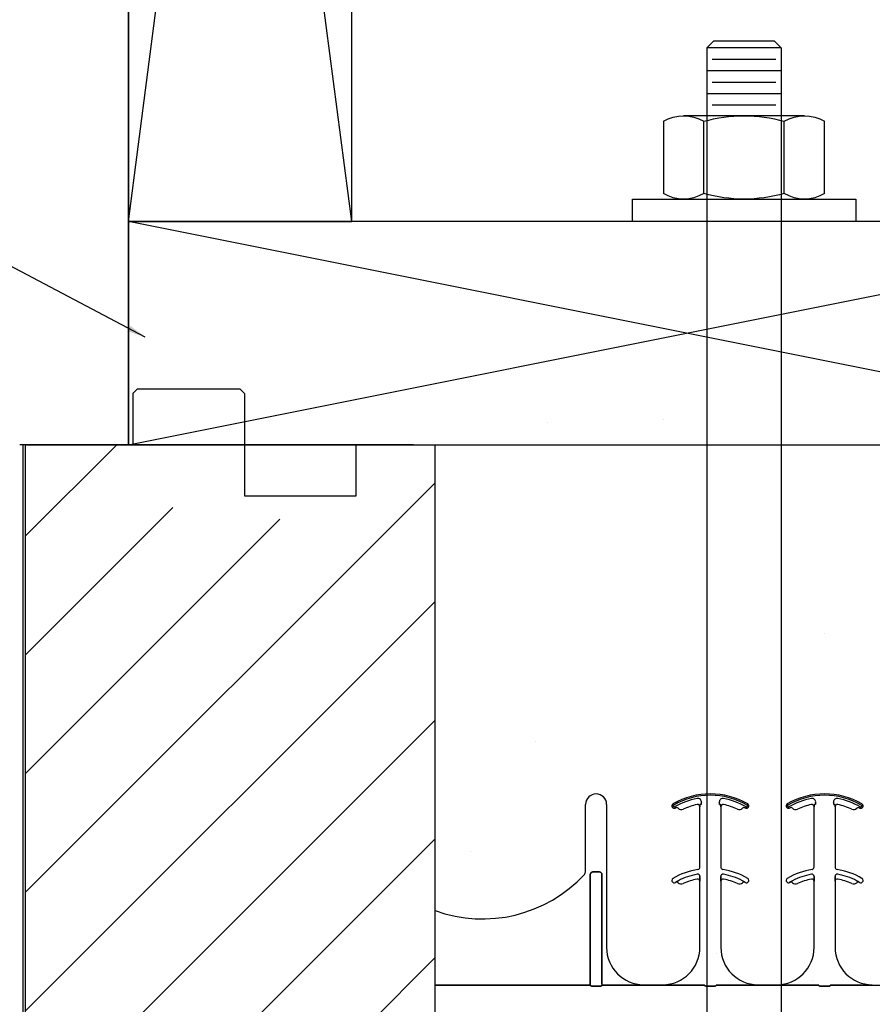
# Model space of a CAD drawing. Units: inches. Extents: x -25 to 189, y -8 to 114.
# Drawn here: x 27 to 33, y 72 to 79 of the extents above; entities that cross this region are included whole.
import ezdxf

# ---------------------------------------------------------------- set-up
doc = ezdxf.new("R2010")
doc.units = ezdxf.units.IN
doc.header["$MEASUREMENT"] = 0
doc.layers.add('Notes', color=7, linetype='Continuous')
doc.layers.add('Wood', color=7, linetype='Continuous', true_color=0x783c14)
doc.styles.add('Fox Blocks', font='arial.ttf', dxfattribs={"height": 0.09375})
doc.dimstyles.new('Fox Blocks', dxfattribs={"dimscale": 4, "dimtxt": 0.09375, "dimasz": 0.0625, "dimexe": 0.09375, "dimexo": 0.125, "dimgap": 0.03125, "dimtad": 1, "dimdec": 4, "dimzin": 3, "dimdsep": 46, "dimlunit": 4, "dimtxsty": 'Fox Blocks', "dimblk1": 'ARCHTICK', "dimblk2": 'ARCHTICK', "dimsah": 1, "dimcen": 0.125, "dimclrd": 256, "dimclre": 256, "dimclrt": 7, "dimazin": 0, "dimtfac": 1, "dimtdec": 4, "dimtix": 1, "dimtmove": 1, "dimatfit": 3, "dimfxl": 1, "dimtolj": 1, "dimtzin": 3, "dimarcsym": 0})

# ---------------------------------------------------------------- blocks, each defined once
blk = doc.blocks.new('Lumber - 2x8')
at = {"layer": 'Wood', "color": 36, "true_color": 0x783c14}
for p, q in [((7.5, 1.5), (0, 1.5)), ((0, 1.5), (0, 0)), ((0, 0), (7.5, 1.5)), ((7.5, 0), (0, 1.5)), ((7.5, 1.5), (7.5, 0)), ((0, 0), (7.5, 0))]:
    blk.add_line(p, q, dxfattribs=at)
blk = doc.blocks.new('12-13 NUT')
for p, q in [((-0.3892, 0.2688), (0.4226, 0.2688)), ((-0.2539, -0.2537), (-0.2539, 0.2313)), ((0.2873, -0.2537), (0.2873, 0.2313)), ((0.4226, -0.2912), (-0.3892, -0.2912))]:
    blk.add_line(p, q)
for points in [[(-0.5246, -0.2537), (-0.5246, 0.2313)], [(0.5579, 0.2313), (0.5579, -0.2537)]]:
    blk.add_lwpolyline(points)
for centre, radius, start, end in [((-0.3892, 0.0059), 0.2629, 59.0201, 120.97992), ((0.0167, -0.7265), 0.9953, 74.2218, 105.77825), ((0.4226, 0.0059), 0.2629, 59.0201, 120.97991), ((-0.3892, -0.0283), 0.2629, 239.0201, 300.9799), ((0.0167, 0.7041), 0.9953, 254.2217, 285.7782), ((0.4226, -0.0283), 0.2629, 239.0201, 300.9799)]:
    blk.add_arc(centre, radius, start, end)
blk = doc.blocks.new('_ARCHTICK')
at = {"color": 0, "linetype": 'ByBlock', "const_width": 0.15}
blk.add_lwpolyline([(-0.5, -0.5), (0.5, 0.5)], dxfattribs=at)
blk = doc.blocks.new('Lumber - 2x12')
at = {"layer": 'Wood', "color": 36, "true_color": 0x783c14}
for p, q in [((11.5, 1.5), (0, 1.5)), ((0, 1.5), (0, 0)), ((0, 0), (11.5, 1.5)), ((0, 1.5), (11.5, 0)), ((0, 0), (11.5, 0))]:
    blk.add_line(p, q, dxfattribs=at)

msp = doc.modelspace()

# ---------------------------------------------------------------- hatches: boundary and pattern name
h = msp.add_hatch()
h.set_pattern_fill('AR-CONC', color=256, scale=0.644452)
h.set_pattern_definition([(50, (46.6915, 72.1684), (4.6224, -0.4044), [0.4833, -5.3167]), (355, (46.6915, 72.1684), (-0.8942, 4.8475), [0.3867, -4.2534]), (100.451, (47.0767, 72.1347), (3.7282, 4.4431), [0.4108, -4.5185]), (46.184, (46.6915, 73.4573), (6.8779, -1.0667), [0.725, -7.9751]), (96.636, (47.2647, 73.3684), (6.0235, 6.2777), [0.6162, -6.7778]), (351.184, (46.6915, 73.457), (6.0235, 6.2777), [0.58, -6.38]), (21, (47.336, 73.135), (3.8468, -2.5947), [0.4833, -5.3167]), (326, (47.336, 73.135), (1.568, 4.6732), [0.3867, -4.2534]), (71.451, (47.6565, 72.919), (5.4148, 2.0786), [0.4108, -4.5185]), (37.5, (46.6915, 72.1684), (0.07836, 2.14534), [0, -4.20183, 0, -4.31783, 0, -4.2695]), (7.5, (46.6915, 72.1684), (1.69536, 2.5418), [0, -2.4618, 0, -4.10516, 0, -1.62724]), (327.5, (45.2544, 72.1684), (3.44023, -0.14536), [0, -1.61113, 0, -5.02673, 0, -6.67008]), (317.5, (44.61, 72.1684), (3.75836, 0.6451), [0, -2.09447, 0, -3.33826, 0, -4.73672])])
h.paths.add_polyline_path([(29.6073, 76.4484), (35.6073, 76.4484), (35.6073, 72.5479), (29.6073, 72.5479)])
h = msp.add_hatch()
h.set_pattern_fill('ANSI31', color=256, scale=4.511166)
h.set_pattern_definition([(45, (-2.848, 1.19357), (-0.3987345, 0.3987345), [])])
h.paths.add_polyline_path([(29.6073, 76.1699), (29.077, 76.1699), (29.077, 75.8262), (28.8376, 75.8262), (28.8376, 75.7949, -0.414214), (28.7126, 75.6699), (28.5876, 75.6699), (28.0876, 75.6699), (27.9626, 75.6699, -0.414214), (27.8376, 75.7949), (27.8376, 76.1699), (26.8573, 76.1699), (26.8573, 67.6551), (29.6073, 67.6551)])

# ---------------------------------------------------------------- linework, layer by layer
for p, q in [((31.4772, 78.8799), (31.4322, 78.8349)), ((31.4322, 78.8349), (31.4322, 70.1591)), ((31.9322, 78.8349), (31.4322, 78.8349)), ((31.8872, 78.8799), (31.4772, 78.8799)), ((31.9322, 78.8349), (31.8872, 78.8799)), ((31.9322, 78.8349), (31.9322, 70.1591)), ((31.8966, 78.7579), (31.4678, 78.7579)), ((31.9322, 78.6809), (31.4322, 78.6809)), ((31.8966, 78.6039), (31.4678, 78.6039)), ((31.9322, 78.5269), (31.4322, 78.5269)), ((31.8966, 78.4499), (31.4678, 78.4499)), ((28.327, 76.5137), (28.327, 75.8262)), ((26.8573, 67.6551), (26.8573, 76.1699)), ((26.8573, 76.1699), (27.577, 76.1699)), ((29.077, 75.8262), (29.077, 76.1699)), ((29.6073, 67.6551), (29.6073, 76.1699)), ((28.327, 75.8262), (29.077, 75.8262))]:
    msp.add_line(p, q)
at = {"color": 7, "linetype": 'Continuous', "lineweight": 25}
for p, q in [((27.6082, 76.5449), (27.577, 76.5137)), ((27.6082, 76.5449), (28.2957, 76.5449)), ((28.327, 76.5137), (28.2957, 76.5449)), ((27.577, 76.5137), (27.577, 76.1699)), ((26.8573, 76.1699), (26.877, 76.1699)), ((29.077, 76.1699), (29.6073, 76.1699))]:
    msp.add_line(p, q, dxfattribs=at)
at = {"color": 0}
for p, q in [((30.6185, 73.3055), (30.6185, 73.7543)), ((30.6185, 73.3055), (30.6185, 73.7543)), ((30.7591, 73.7543), (30.7591, 72.7934)), ((30.7591, 73.7543), (30.7591, 72.7934)), ((31.3671, 73.7531), (31.3671, 73.753)), ((31.3671, 73.7531), (31.3671, 73.753)), ((31.3671, 73.753), (31.3671, 73.7531)), ((31.3671, 73.753), (31.3671, 73.7531)), ((31.3871, 73.7543), (31.3863, 73.7543)), ((31.3871, 73.7543), (31.3863, 73.7543)), ((31.3863, 73.7543), (31.3871, 73.7543)), ((31.3863, 73.7543), (31.3871, 73.7543)), ((31.3949, 73.7543), (31.3871, 73.7543)), ((31.3949, 73.7543), (31.3871, 73.7543)), ((31.3949, 73.7543), (31.3871, 73.7543)), ((31.3949, 73.7543), (31.3871, 73.7543)), ((31.5175, 73.7543), (31.5253, 73.7543)), ((31.5175, 73.7543), (31.5253, 73.7543)), ((31.5175, 73.7543), (31.5253, 73.7543)), ((31.5175, 73.7543), (31.5253, 73.7543)), ((31.5261, 73.7543), (31.5253, 73.7543)), ((31.5253, 73.7543), (31.5261, 73.7543)), ((31.5261, 73.7543), (31.5253, 73.7543)), ((31.5253, 73.7543), (31.5261, 73.7543)), ((32.1344, 73.7531), (32.1345, 73.753)), ((32.1344, 73.7531), (32.1345, 73.753)), ((32.1345, 73.753), (32.1344, 73.7531)), ((32.1345, 73.753), (32.1344, 73.7531)), ((32.1545, 73.7543), (32.1536, 73.7543)), ((32.1545, 73.7543), (32.1536, 73.7543)), ((32.1536, 73.7543), (32.1545, 73.7543)), ((32.1536, 73.7543), (32.1545, 73.7543)), ((32.1623, 73.7543), (32.1545, 73.7543)), ((32.1623, 73.7543), (32.1545, 73.7543)), ((32.1623, 73.7543), (32.1545, 73.7543)), ((32.1623, 73.7543), (32.1545, 73.7543)), ((32.2849, 73.7543), (32.2927, 73.7543)), ((32.2849, 73.7543), (32.2927, 73.7543)), ((32.2849, 73.7543), (32.2927, 73.7543)), ((32.2849, 73.7543), (32.2927, 73.7543)), ((32.2935, 73.7543), (32.2927, 73.7543)), ((32.2927, 73.7543), (32.2935, 73.7543)), ((32.2935, 73.7543), (32.2927, 73.7543)), ((32.2927, 73.7543), (32.2935, 73.7543)), ((31.24, 73.7283), (31.2401, 73.7284)), ((31.2401, 73.7284), (31.24, 73.7283)), ((31.2401, 73.7284), (31.24, 73.7283)), ((31.24, 73.7283), (31.2401, 73.7284)), ((31.2744, 73.7227), (31.2744, 73.7226)), ((31.2744, 73.7226), (31.2744, 73.7227)), ((31.2744, 73.7226), (31.2744, 73.7227)), ((31.2744, 73.7227), (31.2744, 73.7226)), ((31.3859, 73.7377), (31.386, 73.7377)), ((31.386, 73.7377), (31.3859, 73.7377)), ((31.3859, 73.3331), (31.3859, 73.7377)), ((31.386, 73.7377), (31.3859, 73.7377)), ((31.3859, 73.7377), (31.386, 73.7377)), ((31.3859, 73.3331), (31.3859, 73.7377)), ((31.5264, 73.7377), (31.5265, 73.7377)), ((31.5265, 73.7377), (31.5264, 73.7377)), ((31.5265, 73.7377), (31.5264, 73.7377)), ((31.5264, 73.7377), (31.5265, 73.7377)), ((31.5265, 73.7377), (31.5265, 73.3331)), ((31.5265, 73.7377), (31.5265, 73.3331)), ((32.0074, 73.7283), (32.0075, 73.7284)), ((32.0075, 73.7284), (32.0074, 73.7283)), ((32.0075, 73.7284), (32.0074, 73.7283)), ((32.0074, 73.7283), (32.0075, 73.7284)), ((32.0417, 73.7227), (32.0418, 73.7226)), ((32.0418, 73.7226), (32.0417, 73.7227)), ((32.0418, 73.7226), (32.0417, 73.7227)), ((32.0417, 73.7227), (32.0418, 73.7226)), ((32.1533, 73.7377), (32.1534, 73.7377)), ((32.1534, 73.7377), (32.1533, 73.7377)), ((32.1533, 73.3331), (32.1533, 73.7377)), ((32.1534, 73.7377), (32.1533, 73.7377)), ((32.1533, 73.7377), (32.1534, 73.7377)), ((32.1533, 73.3331), (32.1533, 73.7377)), ((32.2938, 73.7377), (32.2939, 73.7377)), ((32.2939, 73.7377), (32.2938, 73.7377)), ((32.2939, 73.7377), (32.2938, 73.7377)), ((32.2938, 73.7377), (32.2939, 73.7377)), ((32.2939, 73.7377), (32.2939, 73.3331)), ((32.2939, 73.7377), (32.2939, 73.3331)), ((30.6499, 72.5479), (30.6499, 73.2844)), ((30.6499, 73.2844), (30.6499, 72.5479)), ((30.6499, 72.5479), (30.6499, 73.2844)), ((30.6499, 73.2844), (30.6499, 72.5479)), ((30.6655, 73.3004), (30.7122, 73.3004)), ((30.7122, 73.3004), (30.6655, 73.3004)), ((30.6655, 73.3004), (30.7122, 73.3004)), ((30.7122, 73.3004), (30.6655, 73.3004)), ((30.7278, 73.2844), (30.7278, 72.5479)), ((30.7278, 72.5479), (30.7278, 73.2844)), ((30.7278, 73.2844), (30.7278, 72.5479)), ((30.7278, 72.5479), (30.7278, 73.2844)), ((31.2214, 73.2305), (31.2215, 73.2304)), ((31.2215, 73.2304), (31.2214, 73.2305)), ((31.2215, 73.2304), (31.2214, 73.2305)), ((31.2214, 73.2305), (31.2215, 73.2304)), ((31.3859, 73.2377), (31.386, 73.2377)), ((31.386, 73.2377), (31.3859, 73.2377)), ((31.3859, 72.7934), (31.3859, 73.2377)), ((31.386, 73.2377), (31.3859, 73.2377)), ((31.3859, 73.2377), (31.386, 73.2377)), ((31.3859, 72.7934), (31.3859, 73.2377)), ((31.3863, 73.2598), (31.3863, 73.2696)), ((31.3863, 73.2696), (31.3863, 73.2598)), ((31.3863, 73.2696), (31.3863, 73.2598)), ((31.3863, 73.2598), (31.3863, 73.2696)), ((31.5261, 73.2696), (31.5261, 73.2598)), ((31.5261, 73.2598), (31.5261, 73.2696)), ((31.5261, 73.2598), (31.5261, 73.2696)), ((31.5261, 73.2696), (31.5261, 73.2598)), ((31.5264, 73.2377), (31.5265, 73.2377)), ((31.5265, 73.2377), (31.5264, 73.2377)), ((31.5265, 73.2377), (31.5264, 73.2377)), ((31.5264, 73.2377), (31.5265, 73.2377)), ((31.5265, 73.2377), (31.5265, 72.7934)), ((31.5265, 73.2377), (31.5265, 72.7934)), ((31.6909, 73.2304), (31.691, 73.2305)), ((31.691, 73.2305), (31.6909, 73.2304)), ((31.6909, 73.2304), (31.691, 73.2305)), ((31.691, 73.2305), (31.6909, 73.2304)), ((31.9888, 73.2305), (31.9889, 73.2304)), ((31.9889, 73.2304), (31.9888, 73.2305)), ((31.9889, 73.2304), (31.9888, 73.2305)), ((31.9888, 73.2305), (31.9889, 73.2304)), ((32.1533, 73.2377), (32.1534, 73.2377)), ((32.1534, 73.2377), (32.1533, 73.2377)), ((32.1533, 72.7934), (32.1533, 73.2377)), ((32.1534, 73.2377), (32.1533, 73.2377)), ((32.1533, 73.2377), (32.1534, 73.2377)), ((32.1533, 72.7934), (32.1533, 73.2377)), ((32.1537, 73.2598), (32.1537, 73.2696)), ((32.1537, 73.2696), (32.1537, 73.2598)), ((32.1537, 73.2696), (32.1537, 73.2598)), ((32.1537, 73.2598), (32.1537, 73.2696)), ((32.2935, 73.2696), (32.2935, 73.2598)), ((32.2935, 73.2598), (32.2935, 73.2696)), ((32.2935, 73.2598), (32.2935, 73.2696)), ((32.2935, 73.2696), (32.2935, 73.2598)), ((32.2938, 73.2377), (32.2939, 73.2377)), ((32.2939, 73.2377), (32.2938, 73.2377)), ((32.2939, 73.2377), (32.2938, 73.2377)), ((32.2938, 73.2377), (32.2939, 73.2377)), ((32.2939, 73.2377), (32.2939, 72.7934)), ((32.2939, 73.2377), (32.2939, 72.7934)), ((32.4583, 73.2304), (32.4584, 73.2305)), ((32.4584, 73.2305), (32.4583, 73.2304)), ((32.4583, 73.2304), (32.4584, 73.2305)), ((32.4584, 73.2305), (32.4583, 73.2304)), ((30.6499, 72.5401), (29.6073, 72.5401)), ((29.6073, 72.5401), (30.6499, 72.5401)), ((30.6499, 72.5479), (30.6499, 72.5401)), ((30.6499, 72.5479), (30.6499, 72.5401)), ((30.6499, 72.5479), (30.6499, 72.5401)), ((30.6499, 72.5479), (30.6499, 72.5401)), ((30.7119, 72.5332), (30.6658, 72.5332)), ((30.6658, 72.5332), (30.7119, 72.5332)), ((30.7278, 72.5479), (30.7278, 72.5401)), ((30.7278, 72.5479), (30.7278, 72.5401)), ((30.7278, 72.5479), (30.7278, 72.5401)), ((30.7278, 72.5479), (30.7278, 72.5401)), ((30.9265, 72.5401), (30.7278, 72.5401)), ((30.7278, 72.5401), (30.9265, 72.5401)), ((31.1359, 72.5404), (31.0091, 72.5404)), ((31.0091, 72.5404), (31.1359, 72.5404)), ((31.4173, 72.5401), (31.2186, 72.5401)), ((31.2186, 72.5401), (31.4173, 72.5401)), ((31.4792, 72.5332), (31.4332, 72.5332)), ((31.4332, 72.5332), (31.4792, 72.5332)), ((31.6938, 72.5401), (31.4951, 72.5401)), ((31.4951, 72.5401), (31.6938, 72.5401)), ((31.9033, 72.5404), (31.7765, 72.5404)), ((31.7765, 72.5404), (31.9033, 72.5404)), ((32.1847, 72.5401), (31.986, 72.5401)), ((31.986, 72.5401), (32.1847, 72.5401)), ((32.2466, 72.5332), (32.2006, 72.5332)), ((32.2006, 72.5332), (32.2466, 72.5332)), ((32.2625, 72.5401), (32.4612, 72.5401)), ((32.4612, 72.5401), (32.2625, 72.5401)), ((32.5439, 72.5404), (32.6706, 72.5404))]:
    msp.add_line(p, q, dxfattribs=at)
msp.add_lwpolyline([(30.9322, 77.6699), (30.9322, 77.8199), (32.4322, 77.8199), (32.4322, 77.6699)], close=True)
for points in [[(31.386, 73.7377), (31.386, 73.7377, 0.00533), (31.3863, 73.7543)], [(31.3863, 73.7543), (31.3863, 73.7543, -0.005316), (31.386, 73.7377)], [(31.3863, 73.7543), (31.3863, 73.7543, -0.005316), (31.386, 73.7377)], [(31.386, 73.7377), (31.386, 73.7377, 0.00533), (31.3863, 73.7543)], [(31.5261, 73.7543), (31.5261, 73.7543, 0.005316), (31.5264, 73.7377)], [(31.5264, 73.7377), (31.5264, 73.7377, -0.00533), (31.5261, 73.7543)], [(31.5264, 73.7377), (31.5264, 73.7377, -0.00533), (31.5261, 73.7543)], [(31.5261, 73.7543), (31.5261, 73.7543, 0.005316), (31.5264, 73.7377)], [(32.1534, 73.7377), (32.1534, 73.7377, 0.00533), (32.1536, 73.7543)], [(32.1536, 73.7543), (32.1536, 73.7543, -0.005316), (32.1534, 73.7377)], [(32.1536, 73.7543), (32.1536, 73.7543, -0.005316), (32.1534, 73.7377)], [(32.1534, 73.7377), (32.1534, 73.7377, 0.00533), (32.1536, 73.7543)], [(32.2935, 73.7543), (32.2935, 73.7543, 0.005316), (32.2938, 73.7377)], [(32.2938, 73.7377), (32.2938, 73.7377, -0.00533), (32.2935, 73.7543)], [(32.2938, 73.7377), (32.2938, 73.7377, -0.00533), (32.2935, 73.7543)], [(32.2935, 73.7543), (32.2935, 73.7543, 0.005316), (32.2938, 73.7377)], [(30.6655, 73.3004, 0.309731), (30.651, 73.2904, 0.09306), (30.6499, 73.2844)], [(30.6499, 73.2844, -0.184372), (30.6541, 73.2954, -0.208868), (30.6655, 73.3004)], [(30.6655, 73.3004, 0.309731), (30.651, 73.2904, 0.09306), (30.6499, 73.2844)], [(30.6499, 73.2844, -0.184372), (30.6541, 73.2954, -0.208868), (30.6655, 73.3004)], [(30.7278, 73.2844, 0.184372), (30.7236, 73.2954, 0.208868), (30.7122, 73.3004)], [(30.7122, 73.3004, -0.309731), (30.7266, 73.2904, -0.09306), (30.7278, 73.2844)], [(30.7278, 73.2844, 0.184372), (30.7236, 73.2954, 0.208868), (30.7122, 73.3004)], [(30.7122, 73.3004, -0.309731), (30.7266, 73.2904, -0.09306), (30.7278, 73.2844)], [(31.2412, 73.2416), (31.2412, 73.2416, 0.018371), (31.2214, 73.2305)], [(31.2214, 73.2305), (31.2214, 73.2305, -0.018454), (31.2412, 73.2416)], [(31.2214, 73.2305), (31.2214, 73.2305, -0.018454), (31.2412, 73.2416)], [(31.2412, 73.2416), (31.2412, 73.2416, 0.018371), (31.2214, 73.2305)], [(31.386, 73.2377), (31.386, 73.2377, 0.006561), (31.3863, 73.2598)], [(31.3863, 73.2598), (31.3863, 73.2598, -0.006526), (31.386, 73.2377)], [(31.3863, 73.2598), (31.3863, 73.2598, -0.006526), (31.386, 73.2377)], [(31.386, 73.2377), (31.386, 73.2377, 0.006561), (31.3863, 73.2598)], [(31.5261, 73.2598), (31.5261, 73.2598, 0.006526), (31.5264, 73.2377)], [(31.5264, 73.2377), (31.5264, 73.2377, -0.006561), (31.5261, 73.2598)], [(31.5264, 73.2377), (31.5264, 73.2377, -0.006561), (31.5261, 73.2598)], [(31.5261, 73.2598), (31.5261, 73.2598, 0.006526), (31.5264, 73.2377)], [(31.691, 73.2305), (31.691, 73.2305, 0.018454), (31.6712, 73.2416)], [(31.6712, 73.2416), (31.6712, 73.2416, -0.018371), (31.691, 73.2305)], [(31.6712, 73.2416), (31.6712, 73.2416, -0.018371), (31.691, 73.2305)], [(31.691, 73.2305), (31.691, 73.2305, 0.018454), (31.6712, 73.2416)], [(32.0085, 73.2416), (32.0085, 73.2416, 0.018371), (31.9888, 73.2305)], [(31.9888, 73.2305), (31.9888, 73.2305, -0.018454), (32.0085, 73.2416)], [(31.9888, 73.2305), (31.9888, 73.2305, -0.018454), (32.0085, 73.2416)], [(32.0085, 73.2416), (32.0085, 73.2416, 0.018371), (31.9888, 73.2305)], [(32.1534, 73.2377), (32.1534, 73.2377, 0.006561), (32.1537, 73.2598)], [(32.1537, 73.2598), (32.1537, 73.2598, -0.006526), (32.1534, 73.2377)], [(32.1537, 73.2598), (32.1537, 73.2598, -0.006526), (32.1534, 73.2377)], [(32.1534, 73.2377), (32.1534, 73.2377, 0.006561), (32.1537, 73.2598)], [(32.2935, 73.2598), (32.2935, 73.2598, 0.006526), (32.2938, 73.2377)], [(32.2938, 73.2377), (32.2938, 73.2377, -0.006561), (32.2935, 73.2598)], [(32.2938, 73.2377), (32.2938, 73.2377, -0.006561), (32.2935, 73.2598)], [(32.2935, 73.2598), (32.2935, 73.2598, 0.006526), (32.2938, 73.2377)], [(32.4584, 73.2305), (32.4584, 73.2305, 0.018454), (32.4386, 73.2416)], [(32.4386, 73.2416), (32.4386, 73.2416, -0.018371), (32.4584, 73.2305)], [(32.4386, 73.2416), (32.4386, 73.2416, -0.018371), (32.4584, 73.2305)], [(32.4584, 73.2305), (32.4584, 73.2305, 0.018454), (32.4386, 73.2416)], [(30.6502, 72.5378, 0.078814), (30.6502, 72.5376, 0.057826), (30.6504, 72.5373, 0.050493), (30.6507, 72.5369, 0.041197), (30.6514, 72.5364, 0.036347), (30.6526, 72.5357, 0.036924), (30.6552, 72.5347, 0.037516), (30.66, 72.5336, 0.036768), (30.6658, 72.5332)], [(30.6658, 72.5332, -0.057192), (30.657, 72.5342, -0.037947), (30.6535, 72.5353, -0.038224), (30.6517, 72.5362, -0.050937), (30.6507, 72.5369, -0.065186), (30.6503, 72.5374, -0.061203), (30.6502, 72.5376, -0.053441), (30.6502, 72.5378)], [(30.7119, 72.5332, 0.057192), (30.7207, 72.5342, 0.037947), (30.7242, 72.5353, 0.038224), (30.726, 72.5362, 0.050937), (30.7269, 72.5369, 0.065186), (30.7273, 72.5374, 0.061203), (30.7274, 72.5376, 0.053441), (30.7275, 72.5378)], [(30.7275, 72.5378, -0.078814), (30.7274, 72.5376, -0.057826), (30.7273, 72.5373, -0.050493), (30.7269, 72.5369, -0.041197), (30.7263, 72.5364, -0.036347), (30.7251, 72.5357, -0.036924), (30.7224, 72.5347, -0.037516), (30.7177, 72.5336, -0.036768), (30.7119, 72.5332)], [(30.9552, 72.5403), (30.9552, 72.5403, -0.001526), (30.9265, 72.5401)], [(30.9265, 72.5401), (30.9265, 72.5401, 0.001819), (30.9552, 72.5403)], [(31.0091, 72.5404), (31.0091, 72.5404, 0.001298), (30.9552, 72.5403)], [(30.9552, 72.5403), (30.9552, 72.5403, -0.001535), (31.0091, 72.5404)], [(31.1898, 72.5403), (31.1898, 72.5403, 0.001535), (31.1359, 72.5404)], [(31.1359, 72.5404), (31.1359, 72.5404, -0.001298), (31.1898, 72.5403)], [(31.2186, 72.5401), (31.2186, 72.5401, -0.001819), (31.1898, 72.5403)], [(31.1898, 72.5403), (31.1898, 72.5403, 0.001526), (31.2186, 72.5401)], [(31.4176, 72.5378, 0.078814), (31.4176, 72.5376, 0.057826), (31.4178, 72.5373, 0.050493), (31.4181, 72.5369, 0.041197), (31.4187, 72.5364, 0.036347), (31.42, 72.5357, 0.036924), (31.4226, 72.5347, 0.037516), (31.4273, 72.5336, 0.036768), (31.4332, 72.5332)], [(31.4332, 72.5332, -0.057192), (31.4244, 72.5342, -0.037947), (31.4208, 72.5353, -0.038224), (31.4191, 72.5362, -0.050937), (31.4181, 72.5369, -0.065186), (31.4177, 72.5374, -0.061203), (31.4176, 72.5376, -0.053441), (31.4176, 72.5378)], [(31.4792, 72.5332, 0.057192), (31.488, 72.5342, 0.037947), (31.4916, 72.5353, 0.038224), (31.4934, 72.5362, 0.050937), (31.4943, 72.5369, 0.065186), (31.4947, 72.5374, 0.061203), (31.4948, 72.5376, 0.053441), (31.4949, 72.5378)], [(31.4949, 72.5378, -0.078814), (31.4948, 72.5376, -0.057826), (31.4946, 72.5373, -0.050493), (31.4943, 72.5369, -0.041197), (31.4937, 72.5364, -0.036347), (31.4924, 72.5357, -0.036924), (31.4898, 72.5347, -0.037516), (31.4851, 72.5336, -0.036768), (31.4792, 72.5332)], [(31.7226, 72.5403), (31.7226, 72.5403, -0.001526), (31.6938, 72.5401)], [(31.6938, 72.5401), (31.6938, 72.5401, 0.001819), (31.7226, 72.5403)], [(31.7765, 72.5404), (31.7765, 72.5404, 0.001298), (31.7226, 72.5403)], [(31.7226, 72.5403), (31.7226, 72.5403, -0.001535), (31.7765, 72.5404)], [(31.9572, 72.5403), (31.9572, 72.5403, 0.001535), (31.9033, 72.5404)], [(31.9033, 72.5404), (31.9033, 72.5404, -0.001298), (31.9572, 72.5403)], [(31.986, 72.5401), (31.986, 72.5401, -0.001819), (31.9572, 72.5403)], [(31.9572, 72.5403), (31.9572, 72.5403, 0.001526), (31.986, 72.5401)], [(32.1849, 72.5378, 0.078814), (32.185, 72.5376, 0.057826), (32.1852, 72.5373, 0.050493), (32.1855, 72.5369, 0.041197), (32.1861, 72.5364, 0.036347), (32.1873, 72.5357, 0.036924), (32.19, 72.5347, 0.037516), (32.1947, 72.5336, 0.036768), (32.2006, 72.5332)], [(32.2006, 72.5332, -0.057192), (32.1918, 72.5342, -0.037947), (32.1882, 72.5353, -0.038224), (32.1864, 72.5362, -0.050937), (32.1855, 72.5369, -0.065186), (32.1851, 72.5374, -0.061203), (32.185, 72.5376, -0.053441), (32.1849, 72.5378)], [(32.2466, 72.5332, 0.057192), (32.2554, 72.5342, 0.037947), (32.2589, 72.5353, 0.038224), (32.2607, 72.5362, 0.050937), (32.2617, 72.5369, 0.065186), (32.2621, 72.5374, 0.061203), (32.2622, 72.5376, 0.053441), (32.2622, 72.5378)], [(32.2622, 72.5378, -0.078814), (32.2622, 72.5376, -0.057826), (32.262, 72.5373, -0.050493), (32.2617, 72.5369, -0.041197), (32.261, 72.5364, -0.036347), (32.2598, 72.5357, -0.036924), (32.2572, 72.5347, -0.037516), (32.2524, 72.5336, -0.036768), (32.2466, 72.5332)], [(32.4612, 72.5401), (32.4612, 72.5401, 0.001819), (32.49, 72.5403)], [(32.49, 72.5403), (32.49, 72.5403, -0.001526), (32.4612, 72.5401)], [(32.49, 72.5403), (32.49, 72.5403, -0.001535), (32.5439, 72.5404)], [(32.5439, 72.5404), (32.5439, 72.5404, 0.001298), (32.49, 72.5403)]]:
    msp.add_lwpolyline(points, format="xyb", dxfattribs=at)
for centre, radius, start, end in [((30.6888, 73.7543), 0.0703, 0, 180), ((30.6888, 73.7543), 0.0703, 0, 180), ((31.4562, 73.3247), 0.5, 59.88187, 120.11813), ((31.4562, 73.3247), 0.5, 59.88187, 120.11813), ((31.4562, 73.3247), 0.491, 59.88187, 120.11813), ((31.4562, 73.3247), 0.491, 59.88187, 120.11813), ((31.4562, 73.3247), 0.491, 59.88187, 120.11813), ((31.4562, 73.3247), 0.491, 59.88187, 120.11813), ((32.2236, 73.3247), 0.5, 59.88187, 120.11813), ((32.2236, 73.3247), 0.5, 59.88187, 120.11813), ((32.2236, 73.3247), 0.491, 59.88187, 120.11813), ((32.2236, 73.3247), 0.491, 59.88187, 120.11813), ((32.2236, 73.3247), 0.491, 59.88187, 120.11813), ((32.2236, 73.3247), 0.491, 59.88187, 120.11813), ((31.2132, 73.7436), 0.0156, 120.11813, 180), ((31.2132, 73.7436), 0.0156, 120.11813, 180), ((31.2132, 73.7436), 0.0156, 180, 211.9667), ((31.2132, 73.7436), 0.0156, 180, 211.9667), ((31.2132, 73.7436), 0.00658, 120.11813, 180), ((31.2132, 73.7436), 0.00658, 120.11813, 180), ((31.2132, 73.7436), 0.00658, 120.11813, 180), ((31.2132, 73.7436), 0.00658, 120.11813, 180), ((31.2132, 73.7436), 0.00658, 180, 211.9667), ((31.2132, 73.7436), 0.00658, 180, 211.9667), ((31.2132, 73.7436), 0.00658, 180, 211.9667), ((31.2132, 73.7436), 0.00658, 180, 211.9667), ((31.2132, 73.7436), 0.00658, 211.9667, 300.11813), ((31.2132, 73.7436), 0.00658, 211.9667, 300.11813), ((31.2132, 73.7436), 0.00658, 211.9667, 300.11813), ((31.2132, 73.7436), 0.00658, 211.9667, 300.11813), ((31.4562, 73.3247), 0.4778, 100.75161, 120.11813), ((31.4562, 73.3247), 0.4778, 100.75161, 120.11813), ((31.4562, 73.3247), 0.4778, 100.75161, 120.11813), ((31.4562, 73.3247), 0.4778, 100.75161, 120.11813), ((31.4562, 73.3247), 0.4376, 101.75363, 114.55377), ((31.4562, 73.3247), 0.4376, 101.75363, 114.55377), ((31.4562, 73.3247), 0.4376, 101.75363, 114.55377), ((31.4562, 73.3247), 0.4376, 101.75363, 114.55377), ((31.4562, 73.3247), 0.4375, 101.75363, 114.55377), ((31.4562, 73.3247), 0.4375, 101.75363, 114.55377), ((31.3717, 73.7698), 0.0247, 349.62061, 100.75161), ((31.3717, 73.7698), 0.0247, 349.62061, 100.75161), ((31.3717, 73.7698), 0.0247, 349.62061, 100.75161), ((31.3717, 73.7698), 0.0247, 349.62061, 100.75161), ((31.3703, 73.7377), 0.0158, 0, 101.75363), ((31.3703, 73.7377), 0.0158, 0, 101.75363), ((31.3703, 73.7377), 0.0158, 0, 101.75363), ((31.3703, 73.7377), 0.0158, 0, 101.75363), ((31.3703, 73.7377), 0.0156, 0, 101.75363), ((31.3703, 73.7377), 0.0156, 0, 101.75363), ((31.4562, 73.7543), 0.0613, 169.62061, 180), ((31.4562, 73.7543), 0.0613, 169.62061, 180), ((31.4562, 73.7543), 0.0613, 169.62061, 180), ((31.4562, 73.7543), 0.0613, 169.62061, 180), ((31.5407, 73.7698), 0.0247, 79.24839, 180), ((31.5407, 73.7698), 0.0247, 79.24839, 180), ((31.5407, 73.7698), 0.0247, 79.24839, 180), ((31.5407, 73.7698), 0.0247, 79.24839, 180), ((31.5407, 73.7698), 0.0247, 180, 190.37939), ((31.5407, 73.7698), 0.0247, 180, 190.37939), ((31.5407, 73.7698), 0.0247, 180, 190.37939), ((31.5407, 73.7698), 0.0247, 180, 190.37939), ((31.4562, 73.7543), 0.0613, 0, 10.37939), ((31.4562, 73.7543), 0.0613, 0, 10.37939), ((31.4562, 73.7543), 0.0613, 0, 10.37939), ((31.4562, 73.7543), 0.0613, 0, 10.37939), ((31.5421, 73.7377), 0.0156, 78.24637, 180), ((31.5421, 73.7377), 0.0156, 78.24637, 180), ((31.4562, 73.3247), 0.4778, 59.88187, 79.24839), ((31.4562, 73.3247), 0.4778, 59.88187, 79.24839), ((31.4562, 73.3247), 0.4778, 59.88187, 79.24839), ((31.4562, 73.3247), 0.4778, 59.88187, 79.24839), ((31.4562, 73.3247), 0.4375, 65.44623, 78.24637), ((31.4562, 73.3247), 0.4375, 65.44623, 78.24637), ((31.6993, 73.7436), 0.00658, 239.88187, 328.0333), ((31.6993, 73.7436), 0.00658, 239.88187, 328.0333), ((31.6993, 73.7436), 0.00658, 239.88187, 328.0333), ((31.6993, 73.7436), 0.00658, 239.88187, 328.0333), ((31.6993, 73.7436), 0.00658, 0, 59.88187), ((31.6993, 73.7436), 0.00658, 0, 59.88187), ((31.6993, 73.7436), 0.00658, 0, 59.88187), ((31.6993, 73.7436), 0.00658, 0, 59.88187), ((31.6993, 73.7436), 0.00658, 328.0333, 0), ((31.6993, 73.7436), 0.00658, 328.0333, 0), ((31.6993, 73.7436), 0.00658, 328.0333, 0), ((31.6993, 73.7436), 0.00658, 328.0333, 0), ((31.6993, 73.7436), 0.0156, 0, 59.88187), ((31.6993, 73.7436), 0.0156, 0, 59.88187), ((31.6993, 73.7436), 0.0156, 328.0333, 0), ((31.6993, 73.7436), 0.0156, 328.0333, 0), ((31.9805, 73.7436), 0.0156, 120.11813, 180), ((31.9805, 73.7436), 0.0156, 120.11813, 180), ((31.9805, 73.7436), 0.0156, 180, 211.9667), ((31.9805, 73.7436), 0.0156, 180, 211.9667), ((31.9805, 73.7436), 0.00658, 120.11813, 180), ((31.9805, 73.7436), 0.00658, 120.11813, 180), ((31.9805, 73.7436), 0.00658, 120.11813, 180), ((31.9805, 73.7436), 0.00658, 120.11813, 180), ((31.9805, 73.7436), 0.00658, 180, 211.9667), ((31.9805, 73.7436), 0.00658, 180, 211.9667), ((31.9805, 73.7436), 0.00658, 180, 211.9667), ((31.9805, 73.7436), 0.00658, 180, 211.9667), ((31.9805, 73.7436), 0.00658, 211.9667, 300.11813), ((31.9805, 73.7436), 0.00658, 211.9667, 300.11813), ((31.9805, 73.7436), 0.00658, 211.9667, 300.11813), ((31.9805, 73.7436), 0.00658, 211.9667, 300.11813), ((32.2236, 73.3247), 0.4778, 100.75161, 120.11813), ((32.2236, 73.3247), 0.4778, 100.75161, 120.11813), ((32.2236, 73.3247), 0.4778, 100.75161, 120.11813), ((32.2236, 73.3247), 0.4778, 100.75161, 120.11813), ((32.2236, 73.3247), 0.4376, 101.75363, 114.55377), ((32.2236, 73.3247), 0.4376, 101.75363, 114.55377), ((32.2236, 73.3247), 0.4376, 101.75363, 114.55377), ((32.2236, 73.3247), 0.4376, 101.75363, 114.55377), ((32.2236, 73.3247), 0.4375, 101.75363, 114.55377), ((32.2236, 73.3247), 0.4375, 101.75363, 114.55377), ((32.139, 73.7698), 0.0247, 349.62061, 100.75161), ((32.139, 73.7698), 0.0247, 349.62061, 100.75161), ((32.139, 73.7698), 0.0247, 349.62061, 100.75161), ((32.139, 73.7698), 0.0247, 349.62061, 100.75161), ((32.1376, 73.7377), 0.0158, 0, 101.75363), ((32.1376, 73.7377), 0.0158, 0, 101.75363), ((32.1376, 73.7377), 0.0158, 0, 101.75363), ((32.1376, 73.7377), 0.0158, 0, 101.75363), ((32.1376, 73.7377), 0.0156, 0, 101.75363), ((32.1376, 73.7377), 0.0156, 0, 101.75363), ((32.2236, 73.7543), 0.0613, 169.62061, 180), ((32.2236, 73.7543), 0.0613, 169.62061, 180), ((32.2236, 73.7543), 0.0613, 169.62061, 180), ((32.2236, 73.7543), 0.0613, 169.62061, 180), ((32.3081, 73.7698), 0.0247, 79.24839, 180), ((32.3081, 73.7698), 0.0247, 79.24839, 180), ((32.3081, 73.7698), 0.0247, 79.24839, 180), ((32.3081, 73.7698), 0.0247, 79.24839, 180), ((32.3081, 73.7698), 0.0247, 180, 190.37939), ((32.3081, 73.7698), 0.0247, 180, 190.37939), ((32.3081, 73.7698), 0.0247, 180, 190.37939), ((32.3081, 73.7698), 0.0247, 180, 190.37939), ((32.2236, 73.7543), 0.0613, 0, 10.37939), ((32.2236, 73.7543), 0.0613, 0, 10.37939), ((32.2236, 73.7543), 0.0613, 0, 10.37939), ((32.2236, 73.7543), 0.0613, 0, 10.37939), ((32.3095, 73.7377), 0.0156, 78.24637, 180), ((32.3095, 73.7377), 0.0156, 78.24637, 180), ((32.2236, 73.3247), 0.4778, 59.88187, 79.24839), ((32.2236, 73.3247), 0.4778, 59.88187, 79.24839), ((32.2236, 73.3247), 0.4778, 59.88187, 79.24839), ((32.2236, 73.3247), 0.4778, 59.88187, 79.24839), ((32.2236, 73.3247), 0.4375, 65.44623, 78.24637), ((32.2236, 73.3247), 0.4375, 65.44623, 78.24637), ((32.4666, 73.7436), 0.00658, 239.88187, 328.0333), ((32.4666, 73.7436), 0.00658, 239.88187, 328.0333), ((32.4666, 73.7436), 0.00658, 239.88187, 328.0333), ((32.4666, 73.7436), 0.00658, 239.88187, 328.0333), ((32.4666, 73.7436), 0.00658, 0, 59.88187), ((32.4666, 73.7436), 0.00658, 0, 59.88187), ((32.4666, 73.7436), 0.00658, 0, 59.88187), ((32.4666, 73.7436), 0.00658, 0, 59.88187), ((32.4666, 73.7436), 0.00658, 328.0333, 0), ((32.4666, 73.7436), 0.00658, 328.0333, 0), ((32.4666, 73.7436), 0.00658, 328.0333, 0), ((32.4666, 73.7436), 0.00658, 328.0333, 0), ((32.4666, 73.7436), 0.0156, 0, 59.88187), ((32.4666, 73.7436), 0.0156, 0, 59.88187), ((32.4666, 73.7436), 0.0156, 328.0333, 0), ((32.4666, 73.7436), 0.0156, 328.0333, 0), ((31.2132, 73.7436), 0.0156, 211.9667, 300.11813), ((31.2132, 73.7436), 0.0156, 211.9667, 300.11813), ((31.4562, 73.3247), 0.4688, 120.05012, 120.11813), ((31.4562, 73.3247), 0.4688, 120.05012, 120.11813), ((31.2293, 73.7169), 0.0156, 46.74987, 120.05012), ((31.2293, 73.7169), 0.0156, 46.74987, 120.05012), ((31.2614, 73.751), 0.0313, 226.74987, 294.55377), ((31.2614, 73.751), 0.0313, 226.74987, 294.55377), ((31.2614, 73.751), 0.0311, 226.74987, 294.55377), ((31.2614, 73.751), 0.0311, 226.74987, 294.55377), ((31.2614, 73.751), 0.0311, 226.74987, 294.55377), ((31.2614, 73.751), 0.0311, 226.74987, 294.55377), ((31.651, 73.751), 0.0312, 245.44623, 313.25013), ((31.651, 73.751), 0.0312, 245.44623, 313.25013), ((31.6831, 73.7169), 0.0156, 59.94988, 133.25013), ((31.6831, 73.7169), 0.0156, 59.94988, 133.25013), ((31.4562, 73.3247), 0.4688, 59.88187, 59.94988), ((31.4562, 73.3247), 0.4688, 59.88187, 59.94988), ((31.6993, 73.7436), 0.0156, 239.88187, 328.0333), ((31.6993, 73.7436), 0.0156, 239.88187, 328.0333), ((31.9805, 73.7436), 0.0156, 211.9667, 300.11813), ((31.9805, 73.7436), 0.0156, 211.9667, 300.11813), ((32.2236, 73.3247), 0.4688, 120.05012, 120.11813), ((32.2236, 73.3247), 0.4688, 120.05012, 120.11813), ((31.9967, 73.7169), 0.0156, 46.74987, 120.05012), ((31.9967, 73.7169), 0.0156, 46.74987, 120.05012), ((32.0288, 73.751), 0.0313, 226.74987, 294.55377), ((32.0288, 73.751), 0.0313, 226.74987, 294.55377), ((32.0288, 73.751), 0.0311, 226.74987, 294.55377), ((32.0288, 73.751), 0.0311, 226.74987, 294.55377), ((32.0288, 73.751), 0.0311, 226.74987, 294.55377), ((32.0288, 73.751), 0.0311, 226.74987, 294.55377), ((32.4184, 73.751), 0.0312, 245.44623, 313.25013), ((32.4184, 73.751), 0.0312, 245.44623, 313.25013), ((32.4505, 73.7169), 0.0156, 59.94988, 133.25013), ((32.4505, 73.7169), 0.0156, 59.94988, 133.25013), ((32.2236, 73.3247), 0.4688, 59.88187, 59.94988), ((32.2236, 73.3247), 0.4688, 59.88187, 59.94988), ((32.4666, 73.7436), 0.0156, 239.88187, 328.0333), ((32.4666, 73.7436), 0.0156, 239.88187, 328.0333), ((29.9254, 73.9184), 0.9333, 250.07069, 317.20136), ((29.9254, 73.9184), 0.9333, 250.07069, 317.20136), ((30.5873, 73.3055), 0.0313, 317.20136, 0), ((30.5873, 73.3055), 0.0313, 317.20136, 0), ((31.4562, 72.8247), 0.5, 99.59407, 120.11813), ((31.4562, 72.8247), 0.5, 99.59407, 120.11813), ((31.4562, 72.8247), 0.4691, 100.93266, 117.28189), ((31.4562, 72.8247), 0.4691, 100.93266, 117.28189), ((31.4562, 72.8247), 0.4691, 100.93266, 117.28189), ((31.4562, 72.8247), 0.4691, 100.93266, 117.28189), ((31.3703, 73.2696), 0.016, 0, 100.93266), ((31.3703, 73.2696), 0.016, 0, 100.93266), ((31.3703, 73.2696), 0.016, 0, 100.93266), ((31.3703, 73.2696), 0.016, 0, 100.93266), ((31.3703, 73.3331), 0.0156, 279.59407, 0), ((31.3703, 73.3331), 0.0156, 279.59407, 0), ((31.5421, 73.2696), 0.016, 79.06734, 180), ((31.5421, 73.2696), 0.016, 79.06734, 180), ((31.5421, 73.2696), 0.016, 79.06734, 180), ((31.5421, 73.2696), 0.016, 79.06734, 180), ((31.5421, 73.3331), 0.0156, 180, 260.40593), ((31.5421, 73.3331), 0.0156, 180, 260.40593), ((31.4562, 72.8247), 0.5, 59.88187, 80.40593), ((31.4562, 72.8247), 0.5, 59.88187, 80.40593), ((31.4562, 72.8247), 0.4691, 62.71811, 79.06734), ((31.4562, 72.8247), 0.4691, 62.71811, 79.06734), ((31.4562, 72.8247), 0.4691, 62.71811, 79.06734), ((31.4562, 72.8247), 0.4691, 62.71811, 79.06734), ((32.2236, 72.8247), 0.5, 99.59407, 120.11813), ((32.2236, 72.8247), 0.5, 99.59407, 120.11813), ((32.2236, 72.8247), 0.4691, 100.93266, 117.28189), ((32.2236, 72.8247), 0.4691, 100.93266, 117.28189), ((32.2236, 72.8247), 0.4691, 100.93266, 117.28189), ((32.2236, 72.8247), 0.4691, 100.93266, 117.28189), ((32.1376, 73.2696), 0.016, 0, 100.93266), ((32.1376, 73.2696), 0.016, 0, 100.93266), ((32.1376, 73.2696), 0.016, 0, 100.93266), ((32.1376, 73.2696), 0.016, 0, 100.93266), ((32.1376, 73.3331), 0.0156, 279.59407, 0), ((32.1376, 73.3331), 0.0156, 279.59407, 0), ((32.3095, 73.2696), 0.016, 79.06734, 180), ((32.3095, 73.2696), 0.016, 79.06734, 180), ((32.3095, 73.2696), 0.016, 79.06734, 180), ((32.3095, 73.2696), 0.016, 79.06734, 180), ((32.3095, 73.3331), 0.0156, 180, 260.40593), ((32.3095, 73.3331), 0.0156, 180, 260.40593), ((32.2236, 72.8247), 0.5, 59.88187, 80.40593), ((32.2236, 72.8247), 0.5, 59.88187, 80.40593), ((32.2236, 72.8247), 0.4691, 62.71811, 79.06734), ((32.2236, 72.8247), 0.4691, 62.71811, 79.06734), ((32.2236, 72.8247), 0.4691, 62.71811, 79.06734), ((32.2236, 72.8247), 0.4691, 62.71811, 79.06734), ((31.2132, 73.2436), 0.0156, 120.11813, 180), ((31.2132, 73.2436), 0.0156, 120.11813, 180), ((31.2132, 73.2436), 0.0156, 180, 211.9667), ((31.2132, 73.2436), 0.0156, 180, 211.9667), ((31.2132, 73.2436), 0.0156, 211.9667, 300.11813), ((31.2132, 73.2436), 0.0156, 211.9667, 300.11813), ((31.4562, 72.8247), 0.4688, 120.05012, 120.11813), ((31.4562, 72.8247), 0.4688, 120.05012, 120.11813), ((31.2293, 73.2169), 0.0156, 46.74987, 120.05012), ((31.2293, 73.2169), 0.0156, 46.74987, 120.05012), ((31.2614, 73.251), 0.0313, 226.74987, 294.55377), ((31.2614, 73.251), 0.0313, 226.74987, 294.55377), ((31.4562, 72.8247), 0.4375, 101.75363, 114.55377), ((31.4562, 72.8247), 0.4375, 101.75363, 114.55377), ((31.3703, 73.2377), 0.0156, 0, 101.75363), ((31.3703, 73.2377), 0.0156, 0, 101.75363), ((31.5421, 73.2377), 0.0156, 78.24637, 180), ((31.5421, 73.2377), 0.0156, 78.24637, 180), ((31.4562, 72.8247), 0.4375, 65.44623, 78.24637), ((31.4562, 72.8247), 0.4375, 65.44623, 78.24637), ((31.651, 73.251), 0.0312, 245.44623, 313.25013), ((31.651, 73.251), 0.0312, 245.44623, 313.25013), ((31.6831, 73.2169), 0.0156, 59.94988, 133.25013), ((31.6831, 73.2169), 0.0156, 59.94988, 133.25013), ((31.4562, 72.8247), 0.4688, 59.88187, 59.94988), ((31.4562, 72.8247), 0.4688, 59.88187, 59.94988), ((31.6993, 73.2436), 0.0156, 239.88187, 328.0333), ((31.6993, 73.2436), 0.0156, 239.88187, 328.0333), ((31.6993, 73.2436), 0.0156, 0, 59.88187), ((31.6993, 73.2436), 0.0156, 0, 59.88187), ((31.6993, 73.2436), 0.0156, 328.0333, 0), ((31.6993, 73.2436), 0.0156, 328.0333, 0), ((31.9805, 73.2436), 0.0156, 120.11813, 180), ((31.9805, 73.2436), 0.0156, 120.11813, 180), ((31.9805, 73.2436), 0.0156, 180, 211.9667), ((31.9805, 73.2436), 0.0156, 180, 211.9667), ((31.9805, 73.2436), 0.0156, 211.9667, 300.11813), ((31.9805, 73.2436), 0.0156, 211.9667, 300.11813), ((32.2236, 72.8247), 0.4688, 120.05012, 120.11813), ((32.2236, 72.8247), 0.4688, 120.05012, 120.11813), ((31.9967, 73.2169), 0.0156, 46.74987, 120.05012), ((31.9967, 73.2169), 0.0156, 46.74987, 120.05012), ((32.0288, 73.251), 0.0313, 226.74987, 294.55377), ((32.0288, 73.251), 0.0313, 226.74987, 294.55377), ((32.2236, 72.8247), 0.4375, 101.75363, 114.55377), ((32.2236, 72.8247), 0.4375, 101.75363, 114.55377), ((32.1376, 73.2377), 0.0156, 0, 101.75363), ((32.1376, 73.2377), 0.0156, 0, 101.75363), ((32.3095, 73.2377), 0.0156, 78.24637, 180), ((32.3095, 73.2377), 0.0156, 78.24637, 180), ((32.2236, 72.8247), 0.4375, 65.44623, 78.24637), ((32.2236, 72.8247), 0.4375, 65.44623, 78.24637), ((32.4184, 73.251), 0.0312, 245.44623, 313.25013), ((32.4184, 73.251), 0.0312, 245.44623, 313.25013), ((32.4505, 73.2169), 0.0156, 59.94988, 133.25013), ((32.4505, 73.2169), 0.0156, 59.94988, 133.25013), ((32.2236, 72.8247), 0.4688, 59.88187, 59.94988), ((32.2236, 72.8247), 0.4688, 59.88187, 59.94988), ((32.4666, 73.2436), 0.0156, 239.88187, 328.0333), ((32.4666, 73.2436), 0.0156, 239.88187, 328.0333), ((32.4666, 73.2436), 0.0156, 0, 59.88187), ((32.4666, 73.2436), 0.0156, 0, 59.88187), ((32.4666, 73.2436), 0.0156, 328.0333, 0), ((32.4666, 73.2436), 0.0156, 328.0333, 0), ((31.0091, 72.7934), 0.25, 180, 270), ((31.0091, 72.7934), 0.25, 180, 270), ((31.1359, 72.7934), 0.25, 270, 0), ((31.1359, 72.7934), 0.25, 270, 0), ((31.7765, 72.7934), 0.25, 180, 270), ((31.7765, 72.7934), 0.25, 180, 270), ((31.9033, 72.7934), 0.25, 270, 0), ((31.9033, 72.7934), 0.25, 270, 0), ((32.5439, 72.7934), 0.25, 180, 270), ((32.5439, 72.7934), 0.25, 180, 270)]:
    msp.add_arc(centre, radius, start, end, dxfattribs=at)
for centre, major_axis, start_param, end_param in [((30.6498, 72.4466), (0, 0.0938), 6.047598, 6.2062), ((30.6498, 72.4466), (0, 0.0938), 6.047598, 6.2062), ((30.7279, 72.4466), (0, -0.0938), 3.218578, 3.37718), ((30.7279, 72.4466), (0, -0.0938), 3.218578, 3.37718), ((31.4171, 72.4466), (0, 0.0938), 6.047598, 6.2062), ((31.4171, 72.4466), (0, 0.0938), 6.047598, 6.2062), ((31.4953, 72.4466), (0, 0.0938), 0.076985, 0.235588), ((31.4953, 72.4466), (0, 0.0938), 0.076985, 0.235588), ((32.1845, 72.4466), (0, 0.0938), 6.047598, 6.2062), ((32.1845, 72.4466), (0, 0.0938), 6.047598, 6.2062), ((32.2626, 72.4466), (0, 0.0938), 0.076985, 0.235588), ((32.2626, 72.4466), (0, 0.0938), 0.076985, 0.235588)]:
    msp.add_ellipse(centre, major_axis=major_axis, ratio=0.018906, start_param=start_param, end_param=end_param, dxfattribs=at)
at = {"layer": 'Notes'}
msp.add_line((29.4626, 76.1699), (26.8176, 76.1699), dxfattribs=at)
msp.add_lwpolyline([(26.8376, 76.1699), (26.8376, 67.6551)], dxfattribs=at)
at = {"layer": 'Wood', "color": 36, "true_color": 0x783c14}
msp.add_line((27.5476, 76.1699), (27.5476, 101.9204), dxfattribs=at)

# ---------------------------------------------------------------- block references
at = {"rotation": 90}
msp.add_blockref('Lumber - 2x12', (29.0476, 77.6699), dxfattribs=at)
at = {"extrusion": (0, 0, -1), "zscale": -1}
msp.add_blockref('12-13 NUT', (-31.6989, 78.1111), dxfattribs=at)
msp.add_blockref('Lumber - 2x8', (27.5476, 76.1699))

# ---------------------------------------------------------------- leaders
at = {"layer": 'Notes'}
msp.add_leader([(27.661, 76.8928), (19.3017, 81.2911)], dimstyle='Fox Blocks', override={"dimscale": 0, "dimasz": 0.125, "dimgap": 0.03125, "dimtad": 0}, dxfattribs=at)

doc.saveas('drawing.dxf')
